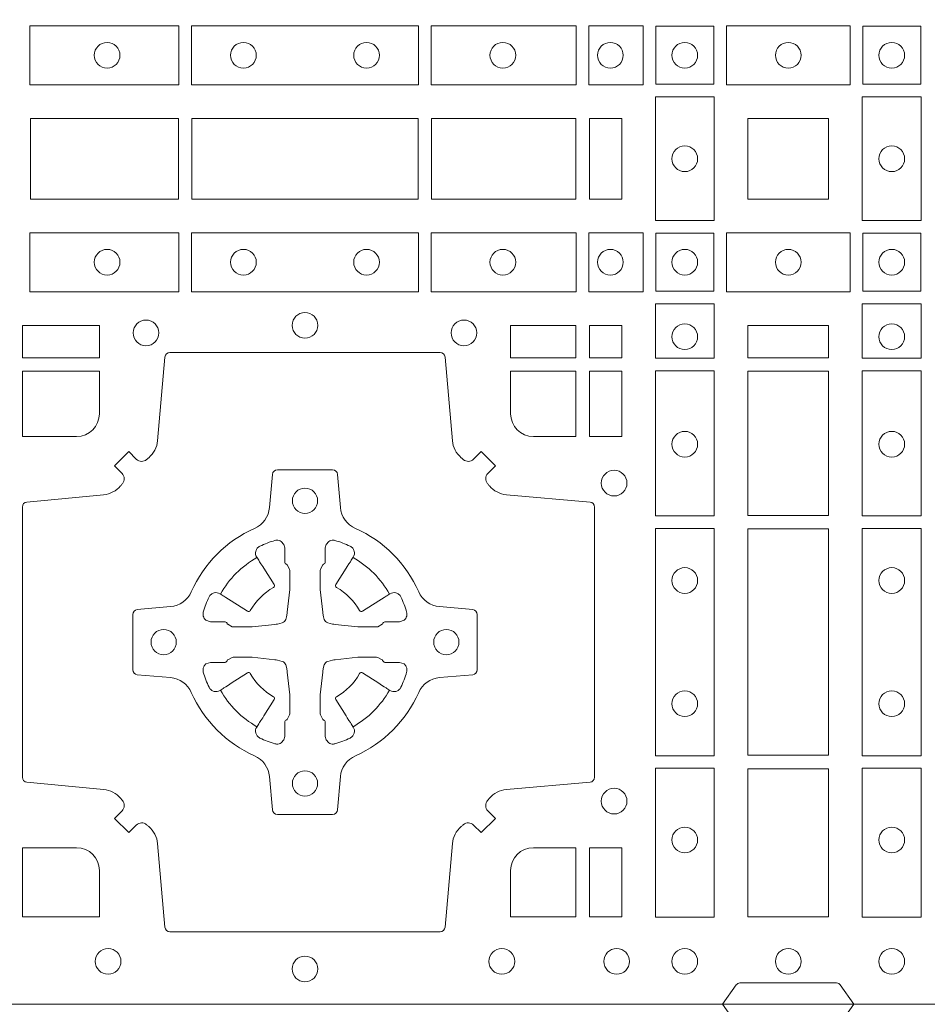
# Model space of a CAD drawing. Units: millimetres. Extents: x 0 to 21000, y 0 to 14850.
# Drawn here: x 4696 to 4876, y 10317 to 10513 of the extents above; entities that cross this region are included whole.
import ezdxf

# ---------------------------------------------------------------- set-up
doc = ezdxf.new("R2010")
doc.units = ezdxf.units.MM
doc.header["$LTSCALE"] = 333.33333
doc.layers.add('FRW-Rifi ST-B', color=7, linetype='Continuous', lineweight=15)

# ---------------------------------------------------------------- blocks, each defined once
blk = doc.blocks.new('ST-Block_(DS)')
at = {"color": 0, "linetype": 'Continuous'}
blk.add_lwpolyline([(0, 0.8000000000000114), (0.8000000000000114, 0.8000000000000114), (0.8000000000000114, 0), (0, 0)], close=True, dxfattribs=at)
at = {"color": 0, "linetype": 'Continuous', "lineweight": 0}
for points in [[(0.4822531819344817, 0.1938386857509897), (0.5117624878884897, 0.1938386857509897), (0.5117624878884897, 0.1821613013744923), (0.4822531819344817, 0.1821613013744923)], [(0.5142375111579724, 0.1938386857509897), (0.5592624723909694, 0.1938386857509897), (0.5592624723909694, 0.1821613013744923), (0.5142375111579724, 0.1821613013744923)], [(0.5904968261719716, 0.1821613013744923), (0.5904968261719716, 0.1938386857509897), (0.5617375254629735, 0.1938386857509897), (0.5617375254629735, 0.1821613013744923)], [(0.6037468194959672, 0.1821613013744923), (0.6037468194959672, 0.1938386857509897), (0.5930031716824828, 0.1938386857509897), (0.5930031716824828, 0.1821613013744923)], [(0.6062531948089713, 0.1822531819344988), (0.6062531948089713, 0.1937468051914948), (0.6177468180654841, 0.1937468051914948), (0.6177468180654841, 0.1822531819344988)], [(0.6447468131785001, 0.1821613013739807), (0.6202531784774976, 0.1821613013739807), (0.6202531784774976, 0.1938386857504781), (0.6447468131785001, 0.1938386857504781)], [(0.6587467968465148, 0.1822531819339872), (0.6587467968465148, 0.1937468051909832), (0.647253173590002, 0.1937468051909832), (0.647253173590002, 0.1822531819339872)], [(0.6061613142489932, 0.1797468215229969), (0.6061613142489932, 0.1552531868219944), (0.6178386986254907, 0.1552531868219944), (0.6178386986254907, 0.1797468215224853)], [(0.6588386774064929, 0.1797468215229969), (0.6588386774064929, 0.1552531868219944), (0.6471612930299955, 0.1552531868219944), (0.6471612930299955, 0.1797468215224853)], [(0.4823387145994786, 0.1755000054839968), (0.4823387145994786, 0.1595000028614777), (0.5116612792014905, 0.1595000028614777), (0.5116612792014905, 0.1755000054839968)], [(0.4823387145994786, 0.1595000028609945), (0.4823387145994786, 0.1755000054835136), (0.5116612792014905, 0.1755000054835136), (0.5116612792014905, 0.1595000028609945)], [(0.5143387198444884, 0.1595000028614777), (0.5591612935064916, 0.1595000028614777), (0.5591612935064916, 0.1755000054839968), (0.5143387198444884, 0.1755000054839968)], [(0.5143387198444884, 0.1755000054835136), (0.5591612935064916, 0.1755000054835136), (0.5591612935064916, 0.1595000028609945), (0.5143387198444884, 0.1595000028609945)], [(0.5618387043474797, 0.1755000054839968), (0.5618387043474797, 0.1595000028614777), (0.5904112935064916, 0.1595000028614777), (0.5904112935064916, 0.1755000054839968)], [(0.5618387043474797, 0.1595000028609945), (0.5618387043474797, 0.1755000054835136), (0.5904112935064916, 0.1755000054835136), (0.5904112935064916, 0.1595000028609945)], [(0.5930887043474797, 0.1595000028614777), (0.5930887043474797, 0.1755000054839968), (0.5994999885559764, 0.1755000054839968), (0.5994999885559764, 0.1595000028614777)], [(0.5930887043474797, 0.1755000054835136), (0.5930887043474797, 0.1595000028609945), (0.5994999885559764, 0.1595000028609945), (0.5994999885559764, 0.1755000054835136)], [(0.6244999945164977, 0.1755000054834852), (0.6404999971390168, 0.1755000054834852), (0.6404999971390168, 0.1595000028609661), (0.6348047435285196, 0.1595000028609661), (0.6346999883654973, 0.1595000028609661), (0.6244999945164977, 0.1595000028609661), (0.6244999945164977, 0.1696999967094825), (0.6244999945164977, 0.1698047518729879)], [(0.6244999945164977, 0.1595000028609945), (0.6404999971390168, 0.1595000028609945), (0.6404999971390168, 0.1755000054835136), (0.6348047435285196, 0.1755000054835136), (0.6346999883654973, 0.1755000054835136), (0.6244999945164977, 0.1755000054835136), (0.6244999945164977, 0.1653000116349972), (0.6244999945164977, 0.1651952564714918)], [(0.4822531819344817, 0.1411613225940016), (0.5117624878884897, 0.1411613225940016), (0.5117624878884897, 0.1528387069704991), (0.4822531819344817, 0.1528387069704991)], [(0.5142375111579724, 0.1411613225940016), (0.5592624723909694, 0.1411613225940016), (0.5592624723909694, 0.1528387069704991), (0.5142375111579724, 0.1528387069704991)], [(0.5904968261719716, 0.1528387069704991), (0.5904968261719716, 0.1411613225940016), (0.5617375254629735, 0.1411613225940016), (0.5617375254629735, 0.1528387069704991)], [(0.6037468194959672, 0.1528387069704991), (0.6037468194959672, 0.1411613225940016), (0.5930031716824828, 0.1411613225940016), (0.5930031716824828, 0.1528387069704991)], [(0.6062531948089713, 0.1527468264104925), (0.6062531948089713, 0.1412532031534965), (0.6177468180654841, 0.1412532031534965), (0.6177468180654841, 0.1527468264104925)], [(0.6447468131785001, 0.1528387069704991), (0.6202531784774976, 0.1528387069704991), (0.6202531784774976, 0.1411613225940016), (0.6447468131785001, 0.1411613225940016)], [(0.6587467968465148, 0.1527468264104925), (0.6587467968465148, 0.1412532031534965), (0.647253173590002, 0.1412532031534965), (0.647253173590002, 0.1527468264104925)], [(0.6178386986254907, 0.138746827841004), (0.6061613142489932, 0.138746827841004), (0.6061613142489932, 0.1280031800270081), (0.6178386986254907, 0.1280031800270081)], [(0.6471612930299955, 0.138746827841004), (0.6588386774064929, 0.138746827841004), (0.6588386774064929, 0.1280031800270081), (0.6471612930299955, 0.1280031800270081)], [(0.4807500094175055, 0.1280887126925165), (0.4960185587405022, 0.1280887126925165), (0.4960185587405022, 0.1344999969005016), (0.4807500094175055, 0.1344999969005016)], [(0.5774814367294709, 0.1280887126925165), (0.5774814367294709, 0.1344999969005016), (0.5904112935064916, 0.1344999969005016), (0.5904112935064916, 0.1280887126925165)], [(0.5930887043474797, 0.1280887126925165), (0.5930887043474797, 0.1344999969005016), (0.5994999885559764, 0.1344999969005016), (0.5994999885559764, 0.1280887126925165)], [(0.6404999971390168, 0.1280887126925165), (0.6404999971390168, 0.1344999969005016), (0.6244999945164977, 0.1344999969005016), (0.6244999945164977, 0.1280887126925165)], [(0.5930887043474797, 0.1124814450739962), (0.5994999885559764, 0.1124814450739962), (0.5994999885559764, 0.1254113018515), (0.5930887043474797, 0.1254113018515)], [(0.6178386986254907, 0.1254968345164968), (0.6178386986254907, 0.09673753380801031), (0.6061613142489932, 0.09673753380801031), (0.6061613142489932, 0.1254968345164968)], [(0.6404999971390168, 0.09683871269251654), (0.6404999971390168, 0.1254113018515), (0.6244999945164977, 0.1254113018515), (0.6244999945164977, 0.09683871269251654)], [(0.6471612930299955, 0.1254968345164968), (0.6471612930299955, 0.09673753380801031), (0.6588386774064929, 0.09673753380801031), (0.6588386774064929, 0.1254968345164968)], [(0.6178386986254907, 0.09426248073600618), (0.6061613142489932, 0.09426248073600618), (0.6061613142489932, 0.04923751950249766), (0.6178386986254907, 0.04923751950249766)], [(0.6244999945164977, 0.04933872818949681), (0.6404999971390168, 0.04933872818949681), (0.6404999971390168, 0.09416130185149996), (0.6244999945164977, 0.09416130185149996)], [(0.6471612930299955, 0.09426248073600618), (0.6588386774064929, 0.09426248073600618), (0.6588386774064929, 0.04923751950249766), (0.6471612930299955, 0.04923751950249766)], [(0.6178386986254907, 0.04676249623301487), (0.6061613142489932, 0.04676249623301487), (0.6061613142489932, 0.01725319027900696), (0.6178386986254907, 0.01725319027900696)], [(0.6404999971390168, 0.01733872294451544), (0.6404999971390168, 0.0466612875464989), (0.6244999945164977, 0.0466612875464989), (0.6244999945164977, 0.01733872294451544)], [(0.6471612930299955, 0.04676249623301487), (0.6588386774064929, 0.04676249623301487), (0.6588386774064929, 0.01725319027900696), (0.6471612930299955, 0.01725319027900696)], [(0.5930887043474797, 0.01733872294451544), (0.5930887043474797, 0.03101855516450769), (0.5994999885559764, 0.03101855516450769), (0.5994999885559764, 0.01733872294451544)]]:
    blk.add_lwpolyline(points, close=True, dxfattribs=at)
for points in [[(0.505379933118661, 0.03558021783840104, 0.3934169849762357), (0.5033336460589908, 0.03550523519550097), (0.5018350064754884, 0.03400656580950567), (0.4990065574644689, 0.03683501482001361), (0.5005052268502084, 0.0383336544039139, 0.3937079339708334), (0.5005802002995097, 0.04037995558721263, -0.002909744600554349), (0.5002175450325694, 0.0408030450343233, 0.197738549460003), (0.4968465745449748, 0.04254785180100384), (0.481660619377692, 0.04399704933183557, -0.3892531314078768), (0.4807500094175055, 0.04499077796950246), (0.4807500094175055, 0.0985092520714943, -0.3892459248336042), (0.4816606193780046, 0.09950298070901908), (0.4968465745447475, 0.100952148437699, 0.197700557103032), (0.5002175440785948, 0.10269696278786, -0.002909744600554349), (0.5005802094937337, 0.1031200587752608, 0.3937060540790648), (0.5005052268504926, 0.1051663756369976), (0.4990065574644689, 0.1066650152205), (0.5018350064754884, 0.1094934344295098), (0.5033336460590476, 0.1079947948456663, 0.3934496712986114), (0.5053799472422043, 0.1079198032764737, -0.002909744600554349), (0.5058030366895423, 0.1082824468614945, 0.1977170592532589), (0.507547843455967, 0.1116534471514967), (0.5089970409867988, 0.1282177567485121, -0.3892607308852883), (0.5099907696244941, 0.1291283369065184), (0.5635092437268838, 0.1291283369067742, -0.3892535264894209), (0.5645029723644939, 0.1282177567485121), (0.5659521400927474, 0.1116534471512125, 0.1977100876512671), (0.5676969544428516, 0.1082824594973886, -0.002909744600554349), (0.5681200504303376, 0.107919812202482, 0.3934447916420916), (0.5701663672924724, 0.1079947948454958), (0.5716650068759748, 0.1094934344295098), (0.574493426084473, 0.1066650152205), (0.5729947865008, 0.1051663756371966, 0.3937169124160596), (0.5729197949314653, 0.1031200563337791, -0.002909744600554349), (0.5732824385166566, 0.1026969552041237, 0.1976970101736479), (0.5766534388064883, 0.1009521484375), (0.5932177484035321, 0.09950298070910435, -0.3892535264894209), (0.5941283285614816, 0.0985092520714943), (0.5941283285617374, 0.04499077796953088, -0.389260730883658), (0.5932177484034753, 0.0439970493320061), (0.5766534388064315, 0.04254785180091858, 0.1977350021330027), (0.5732824511523802, 0.04080304913313171, -0.002909744600554349), (0.5729198038577294, 0.04037994146335677, 0.3937187923358352), (0.5729947865009706, 0.03833365440399916), (0.574493426084473, 0.03683501482001361), (0.5716650068759748, 0.03400656580950567), (0.5701663672921882, 0.03550523519530202, 0.3934121057108304), (0.5681200479887707, 0.03558020864451805, -0.002909744600554349), (0.5676969468593427, 0.0352175533772936, 0.1977116302039744), (0.5659521400929748, 0.03184658288950004), (0.5645029723641812, 0.01528227329256993, -0.3892459248336043), (0.5635092437264859, 0.0143716633320139), (0.5099907696244941, 0.01437166333212758, -0.3892531314078769), (0.5089970409869693, 0.01528227329251308), (0.5075478434563081, 0.03184658288961373, 0.1977186016000398), (0.5058030407881233, 0.03521755242360314, -0.002909744600554349), (0.5053799472422043, 0.03558020864451805)], [(0.4960185587405022, 0.1170000135900011), (0.4960185587405022, 0.1254113018515), (0.4807500094175055, 0.1254113018515), (0.4807500094175055, 0.1124814450739962), (0.4915000059600061, 0.1124814512014893, 0.414213562373095), (0.4960185607190226, 0.1170000059605059)], [(0.5819999976154691, 0.1124814512014893, -0.414213562373095), (0.5774814367294709, 0.1170000135900011), (0.5774814367294709, 0.1254113018515), (0.5904112935064916, 0.1254113018515), (0.5904112935064916, 0.1124814450739962), (0.5820000052449927, 0.1124814450739962)], [(0.5592739164828799, 0.06177178025254193, -0.273217431262583), (0.5633993625639846, 0.06472021341349432), (0.5699745893478223, 0.0652954876424019, 0.3892799323551107), (0.5708851695059707, 0.0662891864780022), (0.5708851695062265, 0.07721081376098482, 0.389260730883658), (0.5699745893479928, 0.0782045423985096), (0.5633993625637288, 0.07877978682532216, -0.2732254361188151), (0.5592739058681673, 0.08172824154598857, 0.1862991755783156), (0.5467282414433612, 0.09427392482783148, -0.273215334542155), (0.5437797784804843, 0.09839937090899298), (0.5432045340536718, 0.104974597692518, 0.3892607308852883), (0.5422108054159764, 0.1058851778510075), (0.531289178132738, 0.1058851778505812, 0.3892799323551107), (0.5302954792974788, 0.104974597692518), (0.5297202050685144, 0.09839937090885087, -0.2732184433903619), (0.5267717620299948, 0.09427391421317566, 0.1862991755783157), (0.5142260968686116, 0.08172824978856852, -0.2732063037114268), (0.5101006209849857, 0.07877978682549269), (0.5035253942013185, 0.07820454239870855, 0.3892421991556839), (0.5026148140429711, 0.07721081376101324), (0.5026148140429427, 0.06628918647768955, 0.3892613972643062), (0.5035253942009774, 0.06529548764251558), (0.5101006209851846, 0.06472021341326695, -0.2731982958055906), (0.5142260893628077, 0.06177177037500314, 0.1862991755783156), (0.5267717719076188, 0.0492261052130516, -0.2732187942303899), (0.5297202050684859, 0.04510062932999404), (0.5302954792973082, 0.03852540254618475, 0.389261397264306), (0.5312891781329938, 0.03761482238800795), (0.5422108054159764, 0.03761482238761005, 0.389242199155684), (0.5432045340534728, 0.03852540254601422), (0.543779778480598, 0.04510062932970982, -0.2732156853444537), (0.5467282332009802, 0.04922609770781605, 0.1862991755783156), (0.5592739058681673, 0.06177177037500314)], [(0.5165528409997648, 0.07739757549248338, -0.05033384516119453), (0.5166086579723128, 0.07769359902434303, -0.03826085540082153), (0.5177494915556906, 0.08069319110344964, -0.1106630857780764), (0.5181518375873964, 0.08121123909975836, -0.1089904944791162), (0.5187272012230437, 0.08150559663812373, -0.2097695224776447), (0.5199177479228752, 0.08131620099737802), (0.5205410599709808, 0.08091911673568575), (0.5206948101519799, 0.08082115650168475), (0.5210719287394738, 0.08058091998120176), (0.5215686738489751, 0.08026444911970998), (0.5221285402774924, 0.07990777492520351), (0.5253567468986375, 0.07785118713837846, 0.4273548723948686), (0.5259182816523378, 0.07798889877290094, -0.1321737406391018), (0.5305110931213051, 0.08258171024138505, 0.4273548723962861), (0.5306488156319915, 0.08314323425318548), (0.5285922169684909, 0.08637145161668514), (0.5283675670624746, 0.08672404289268343), (0.5280319631099815, 0.08725085854570125), (0.5277595996854814, 0.08767837286021063), (0.5275808751579802, 0.08795893192319681), (0.5271837570745959, 0.08858230062233474, -0.2097654218941617), (0.5269943952559117, 0.08977279067076438, -0.1090038813580656), (0.5272887491127847, 0.09034814839762362, -0.1106630857780764), (0.5278068007901879, 0.09075050033840171, -0.03826085540082148), (0.530806392869323, 0.09189133392104054, -0.05033384516119459), (0.5311024069784196, 0.09194713830959245, -0.1690596569928111), (0.5320579886434871, 0.0917040705681984), (0.5325763404369752, 0.09111589193369696), (0.5327309250829728, 0.09045267105119592), (0.5327309250829728, 0.09002998471268597), (0.5327309250829728, 0.08858045935670589), (0.5327309250829728, 0.08763855695718803), (0.5327566444874776, 0.08748775720619051), (0.5328298687934705, 0.08735373616218567), (0.5329363524914754, 0.08724904060369454), (0.5330506741999841, 0.08717712759968776), (0.5331503331659917, 0.0871270298962088), (0.5332153916359914, 0.0870807170871899), (0.5332233488559837, 0.08706876635568506), (0.5336919903755302, 0.08618167042737923, -0.0866255431212426), (0.5337499856949819, 0.08571362495419521), (0.5337499856946124, 0.08249524235728245, -0.02769468949054159), (0.533734041452476, 0.08219256997119828), (0.5332444488999784, 0.07769778370868607), (0.5332233488559837, 0.0774713754657057), (0.5330869138239791, 0.07674312591569787), (0.532940047979082, 0.0762499868871771, -0.2136883009673351), (0.5322500050064889, 0.07555994391469767), (0.5313045859334693, 0.07531386613868563), (0.5310286164284719, 0.07527664303819392), (0.5308022081849799, 0.07525554299368764), (0.5263074219224677, 0.07476595044170153), (0.526137936114992, 0.07475289702418308), (0.5260047495364688, 0.0747500061991957), (0.5227863669394424, 0.07475000619905359, -0.08354063935648358), (0.5223183214664857, 0.07480800151819267), (0.5214312255379809, 0.07527664303819392), (0.5214192748069877, 0.07528460025818617), (0.5213629782199689, 0.07536920905118905), (0.5212984561919711, 0.07549294829368591), (0.5212024033069724, 0.07561999559419519), (0.5210800945759786, 0.07571327686318341), (0.520935344695971, 0.07576301693919163), (0.520861434936478, 0.07576906681069318), (0.5199195325374717, 0.07576906681069318), (0.51847000718098, 0.07576906681069318), (0.5180473208424701, 0.07576906681069318), (0.5171268463134879, 0.0760846734046936), (0.5167959213256097, 0.07644200325026418, -0.1688973364935164), (0.5165528535842157, 0.07739758491530324)], [(0.5569471425492054, 0.07739757549248338, 0.05033384516119453), (0.5568913255766574, 0.07769359902434303, 0.03826085540082153), (0.5557504919932796, 0.08069319110344964, 0.1106630857780764), (0.5553481459615739, 0.08121123909975836, 0.1089904944791162), (0.5547727823259265, 0.08150559663812373, 0.2097695224776447), (0.5535822356260951, 0.08131620099737802), (0.5529589235779895, 0.08091911673568575), (0.5528051733969903, 0.08082115650168475), (0.5524280548094964, 0.08058091998120176), (0.5519313096999952, 0.08026444911970998), (0.5513714432714778, 0.07990777492520351), (0.5481432366503327, 0.07785118713837846, -0.4273548723948686), (0.5475817018966325, 0.07798889877290094, 0.1321737406391018), (0.5429888904276652, 0.08258171024138505, -0.4273548723962861), (0.5428511679169787, 0.08314323425318548), (0.5449077665804793, 0.08637145161668514), (0.5451324164864957, 0.08672404289268343), (0.5454680204389888, 0.08725085854570125), (0.5457403838634889, 0.08767837286021063), (0.54591910839099, 0.08795893192319681), (0.5463162264743744, 0.08858230062233474, 0.2097654218941617), (0.5465055882930585, 0.08977279067076438, 0.1090038813580656), (0.5462112344361856, 0.09034814839762362, 0.1106630857780764), (0.5456931827587823, 0.09075050033840171, 0.03826085540082148), (0.5426935906796473, 0.09189133392104054, 0.05033384516119459), (0.5423975765705507, 0.09194713830959245, 0.1690596569928111), (0.5414419949054832, 0.0917040705681984), (0.540923643111995, 0.09111589193369696), (0.5407690584659974, 0.09045267105119592), (0.5407690584659974, 0.09002998471268597), (0.5407690584659974, 0.08858045935670589), (0.5407690584659974, 0.08763855695718803), (0.5407433390614926, 0.08748775720619051), (0.5406701147554998, 0.08735373616218567), (0.5405636310574948, 0.08724904060369454), (0.5404493093489862, 0.08717712759968776), (0.5403496503829786, 0.0871270298962088), (0.5402845919129788, 0.0870807170871899), (0.5402766346929866, 0.08706876635568506), (0.5398079931734401, 0.08618167042737923, 0.0866255431212426), (0.5397499978539884, 0.08571362495419521), (0.5397499978543578, 0.08249524235728245, 0.02769468949054159), (0.5397659420964942, 0.08219256997119828), (0.5402555346489919, 0.07769778370868607), (0.5402766346929866, 0.0774713754657057), (0.5404130697249911, 0.07674312591569787), (0.5405599355698882, 0.0762499868871771, 0.2136883009673351), (0.5412499785424814, 0.07555994391469767), (0.542195397615501, 0.07531386613868563), (0.5424713671204984, 0.07527664303819392), (0.5426977753639903, 0.07525554299368764), (0.5471925616265025, 0.07476595044170153), (0.5473620474339782, 0.07475289702418308), (0.5474952340125014, 0.0747500061991957), (0.5507136166095279, 0.07475000619905359, 0.08354063935648358), (0.5511816620824845, 0.07480800151819267), (0.5520687580109893, 0.07527664303819392), (0.5520807087419826, 0.07528460025818617), (0.5521370053290013, 0.07536920905118905), (0.5522015273569991, 0.07549294829368591), (0.5522975802419978, 0.07561999559419519), (0.5524198889729917, 0.07571327686318341), (0.5525646388529992, 0.07576301693919163), (0.5526385486124923, 0.07576906681069318), (0.5535804510114986, 0.07576906681069318), (0.5550299763679902, 0.07576906681069318), (0.5554526627065002, 0.07576906681069318), (0.5563731372354823, 0.0760846734046936), (0.5567040622233606, 0.07644200325026418, 0.1688973364935164), (0.5569471299647546, 0.07739758491530324)], [(0.5165528409997648, 0.06610242474621941, 0.05033384516119453), (0.5166086579723128, 0.06580640121435977, 0.03826085540082153), (0.5177494915556906, 0.06280680913525316, 0.1106630857780764), (0.5181518375873964, 0.06228876113894444, 0.1089904944791162), (0.5187272012230437, 0.06199440360057906, 0.2097695224776447), (0.5199177479228752, 0.06218379924132478), (0.5205410599709808, 0.06258088350301705), (0.5206948101519799, 0.06267884373701804), (0.5210719287394738, 0.06291908025750104), (0.5215686738489751, 0.06323555111899282), (0.5221285402774924, 0.06359222531349928), (0.5253567468986375, 0.06564881310032433, -0.4273548723948686), (0.5259182816523378, 0.06551110146580186, 0.1321737406391018), (0.5305110931213051, 0.06091828999731774, -0.4273548723962861), (0.5306488156319915, 0.06035676598551731), (0.5285922169684909, 0.05712854862201766), (0.5283675670624746, 0.05677595734601937), (0.5280319631099815, 0.05624914169300155), (0.5277595996854814, 0.05582162737849217), (0.5275808751579802, 0.05554106831550598), (0.5271837570745959, 0.05491769961636805, 0.2097654218941617), (0.5269943952559117, 0.05372720956793842, 0.1090038813580656), (0.5272887491127847, 0.05315185184107918, 0.1106630857780764), (0.5278068007901879, 0.05274949990030109, 0.03826085540082148), (0.530806392869323, 0.05160866631766226, 0.05033384516119459), (0.5311024069784196, 0.05155286192911035, 0.1690596569928111), (0.5320579886434871, 0.05179592967050439), (0.5325763404369752, 0.05238410830500584), (0.5327309250829728, 0.05304732918750688), (0.5327309250829728, 0.05347001552601682), (0.5327309250829728, 0.05491954088199691), (0.5327309250829728, 0.05586144328151477), (0.5327566444874776, 0.05601224303251229), (0.5328298687934705, 0.05614626407651713), (0.5329363524914754, 0.05625095963500826), (0.5330506741999841, 0.05632287263901503), (0.5331503331659917, 0.056372970342494), (0.5332153916359914, 0.0564192831515129), (0.5332233488559837, 0.05643123388301774), (0.5336919903755302, 0.05731832981132357, 0.0866255431212426), (0.5337499856949819, 0.05778637528450759), (0.5337499856946124, 0.06100475788142035, 0.02769468949054159), (0.533734041452476, 0.06130743026750451), (0.5332444488999784, 0.06580221653001672), (0.5332233488559837, 0.06602862477299709), (0.5330869138239791, 0.06675687432300492), (0.532940047979082, 0.0672500133515257, 0.2136883009673351), (0.5322500050064889, 0.06794005632400513), (0.5313045859334693, 0.06818613410001717), (0.5310286164284719, 0.06822335720050887), (0.5308022081849799, 0.06824445724501516), (0.5263074219224677, 0.06873404979700126), (0.526137936114992, 0.06874710321451971), (0.5260047495364688, 0.0687499940395071), (0.5227863669394424, 0.06874999403964921, 0.08354063935648358), (0.5223183214664857, 0.06869199872051013), (0.5214312255379809, 0.06822335720050887), (0.5214192748069877, 0.06821539998051662), (0.5213629782199689, 0.06813079118751375), (0.5212984561919711, 0.06800705194501688), (0.5212024033069724, 0.06788000464450761), (0.5210800945759786, 0.06778672337551939), (0.520935344695971, 0.06773698329951117), (0.520861434936478, 0.06773093342800962), (0.5199195325374717, 0.06773093342800962), (0.51847000718098, 0.06773093342800962), (0.5180473208424701, 0.06773093342800962), (0.5171268463134879, 0.06741532683400919), (0.5167959213256097, 0.06705799698843862, 0.1688973364935164), (0.5165528535842157, 0.06610241532339955)], [(0.5569471425492054, 0.06610242474621941, -0.05033384516119453), (0.5568913255766574, 0.06580640121435977, -0.03826085540082153), (0.5557504919932796, 0.06280680913525316, -0.1106630857780764), (0.5553481459615739, 0.06228876113894444, -0.1089904944791162), (0.5547727823259265, 0.06199440360057906, -0.2097695224776447), (0.5535822356260951, 0.06218379924132478), (0.5529589235779895, 0.06258088350301705), (0.5528051733969903, 0.06267884373701804), (0.5524280548094964, 0.06291908025750104), (0.5519313096999952, 0.06323555111899282), (0.5513714432714778, 0.06359222531349928), (0.5481432366503327, 0.06564881310032433, 0.4273548723948686), (0.5475817018966325, 0.06551110146580186, -0.1321737406391018), (0.5429888904276652, 0.06091828999731774, 0.4273548723962861), (0.5428511679169787, 0.06035676598551731), (0.5449077665804793, 0.05712854862201766), (0.5451324164864957, 0.05677595734601937), (0.5454680204389888, 0.05624914169300155), (0.5457403838634889, 0.05582162737849217), (0.54591910839099, 0.05554106831550598), (0.5463162264743744, 0.05491769961636805, -0.2097654218941617), (0.5465055882930585, 0.05372720956793842, -0.1090038813580656), (0.5462112344361856, 0.05315185184107918, -0.1106630857780764), (0.5456931827587823, 0.05274949990030109, -0.03826085540082148), (0.5426935906796473, 0.05160866631766226, -0.05033384516119459), (0.5423975765705507, 0.05155286192911035, -0.1690596569928111), (0.5414419949054832, 0.05179592967050439), (0.540923643111995, 0.05238410830500584), (0.5407690584659974, 0.05304732918750688), (0.5407690584659974, 0.05347001552601682), (0.5407690584659974, 0.05491954088199691), (0.5407690584659974, 0.05586144328151477), (0.5407433390614926, 0.05601224303251229), (0.5406701147554998, 0.05614626407651713), (0.5405636310574948, 0.05625095963500826), (0.5404493093489862, 0.05632287263901503), (0.5403496503829786, 0.056372970342494), (0.5402845919129788, 0.0564192831515129), (0.5402766346929866, 0.05643123388301774), (0.5398079931734401, 0.05731832981132357, -0.0866255431212426), (0.5397499978539884, 0.05778637528450759), (0.5397499978543578, 0.06100475788142035, -0.02769468949054159), (0.5397659420964942, 0.06130743026750451), (0.5402555346489919, 0.06580221653001672), (0.5402766346929866, 0.06602862477299709), (0.5404130697249911, 0.06675687432300492), (0.5405599355698882, 0.0672500133515257, -0.2136883009673351), (0.5412499785424814, 0.06794005632400513), (0.542195397615501, 0.06818613410001717), (0.5424713671204984, 0.06822335720050887), (0.5426977753639903, 0.06824445724501516), (0.5471925616265025, 0.06873404979700126), (0.5473620474339782, 0.06874710321451971), (0.5474952340125014, 0.0687499940395071), (0.5507136166095279, 0.06874999403964921, -0.08354063935648358), (0.5511816620824845, 0.06869199872051013), (0.5520687580109893, 0.06822335720050887), (0.5520807087419826, 0.06821539998051662), (0.5521370053290013, 0.06813079118751375), (0.5522015273569991, 0.06800705194501688), (0.5522975802419978, 0.06788000464450761), (0.5524198889729917, 0.06778672337551939), (0.5525646388529992, 0.06773698329951117), (0.5526385486124923, 0.06773093342800962), (0.5535804510114986, 0.06773093342800962), (0.5550299763679902, 0.06773093342800962), (0.5554526627065002, 0.06773093342800962), (0.5563731372354823, 0.06741532683400919), (0.5567040622233606, 0.06705799698843862, -0.1688973364935164), (0.5569471299647546, 0.06610241532339955)], [(0.4960185607190226, 0.02650000596051427, 0.414213562373095), (0.4915000051259995, 0.03101855516450769), (0.4807500094175055, 0.03101855516450769), (0.4807500094175055, 0.01733872294451544), (0.4960185587405022, 0.01733872294451544), (0.4960185587405022, 0.02650001645099564)], [(0.5774814428564525, 0.02650000596051427, -0.414213562373095), (0.5820000052449927, 0.03101855516450769), (0.5904112935064916, 0.03101855516450769), (0.5904112935064916, 0.01733872294451544), (0.5774814367294709, 0.01733872294451544), (0.5774814367294709, 0.02650001645099564)], [(0.6454999923710147, 0), (0.6427928835155967, 0.003828436136473101, 0.2452664956229949), (0.6420857787134935, 0.004242658614998618), (0.6229142129424758, 0.004242658615254413, 0.2452703906794974), (0.6222071081400031, 0.003828436136501523), (0.6194999992850114, 0)]]:
    blk.add_lwpolyline(points, format="xyb", dxfattribs=at)
for centre, radius in [((0.4975499976154936, 0.1880000023844843), 0.002545955351399272), ((0.5245499976154804, 0.1880000023844843), 0.002545955351399272), ((0.5489499976154946, 0.1880000023844843), 0.002545955351399272), ((0.5759499976154814, 0.1880000023844843), 0.002545955351399272), ((0.5972499976154779, 0.1880000023844843), 0.002545955351399272), ((0.6119999976154702, 0.1880000023844843), 0.002545955351399272), ((0.6324999940400176, 0.1880000023839727), 0.002545955351399556), ((0.652999994040016, 0.1880000023839727), 0.002545955351399272), ((0.6119999976154702, 0.1675000059605054), 0.002545955351399272), ((0.652999994040016, 0.1675000059605054), 0.002545955351399272), ((0.4975499976154936, 0.147000005960507), 0.002545955351399272), ((0.5245499976154804, 0.147000005960507), 0.002545955351399272), ((0.5489499976154946, 0.147000005960507), 0.002545955351399272), ((0.5759499976154814, 0.147000005960507), 0.002545955351399272), ((0.5972499976154779, 0.147000005960507), 0.002545955351399272), ((0.6119999976154702, 0.147000005960507), 0.002545955351399272), ((0.6324999940400176, 0.147000005960507), 0.002545955351399556), ((0.652999994040016, 0.147000005960507), 0.002545955351399272), ((0.5367499976154875, 0.1345000059605184), 0.002545955351399272), ((0.5052499976154934, 0.133000005960497), 0.002545955351399414), ((0.5682499976154816, 0.133000005960497), 0.002545955351399414), ((0.6119999976154702, 0.1322500059605147), 0.002545955351399272), ((0.652999994040016, 0.1322500059605147), 0.002545955351399272), ((0.6119999976154702, 0.1109500059605182), 0.002545955351399272), ((0.652999994040016, 0.1109500059605182), 0.002545955351399272), ((0.5979999976154886, 0.1032500059605184), 0.002545955351399272), ((0.5367499976154875, 0.09975000596051586), 0.0025), ((0.6119999976154702, 0.08395000596050295), 0.002545955351399272), ((0.652999994040016, 0.08395000596050295), 0.002545955351399272), ((0.5087499976154675, 0.07175000596049586), 0.0025), ((0.5647499976154791, 0.07175000596049586), 0.0025), ((0.6119999976154702, 0.05955000596051718), 0.002545955351399272), ((0.652999994040016, 0.05955000596051718), 0.002545955351399272), ((0.5367499976154875, 0.04375000596050427), 0.0025), ((0.5979999976154886, 0.04025000596050177), 0.002545955351399272), ((0.6119999976154702, 0.03255000596050195), 0.002545955351399272), ((0.652999994040016, 0.03255000596050195), 0.002545955351399272), ((0.4977499976154718, 0.00850000596051359), 0.002545955351399272), ((0.5757499976154747, 0.00850000596051359), 0.002545955351399272), ((0.5984999976154768, 0.00850000596051359), 0.002545955351399272), ((0.6119999976154702, 0.00850000596051359), 0.002545955351399272), ((0.6324999940400176, 0.00850000596051359), 0.002545955351399556), ((0.652999994040016, 0.00850000596051359), 0.002545955351399272), ((0.536749994040008, 0.007000005960492217), 0.002545955351399272), ((0.5367499976154875, 0.007000005960492217), 0.002545955351399272)]:
    blk.add_circle(centre, radius, dxfattribs=at)
for centre, start, end in [((0.5367499976154875, 0.07174999427820694), 119.597411282539, 150.4025887174618), ((0.5367499859334828, 0.07174999427820694), 29.59741128253815, 60.40258871746105), ((0.5367499976154875, 0.07175000596049586), 209.597411282539, 240.402588717461), ((0.5367499859334828, 0.07175000596049586), 299.597411282539, 330.4025887174619)]:
    blk.add_arc(centre, 0.01927197067439724, start, end, dxfattribs=at)
blk = doc.blocks.new('QuadroControl-ST+Fiter-Set_DA600_(DS)')
at = {"color": 0, "linetype": 'Continuous'}
blk.add_lwpolyline([(0, 0.8000000000000114), (0.8000000000000114, 0.8000000000000114), (0.8000000000000114, 0), (0, 0)], close=True, dxfattribs=at)
at = {"color": 0, "linetype": 'Continuous', "lineweight": 0}
blk.add_lwpolyline([(0.6454999923710147, 0.8000000000000114), (0.6427928835155967, 0.7961715638635383, -0.2452664956229949), (0.6420857787135219, 0.7957573413850128), (0.6229142129424758, 0.795757341384757, -0.2452703906794974), (0.6222071081400031, 0.7961715638635098), (0.6194999992850398, 0.8000000000000114)], format="xyb", dxfattribs=at)

msp = doc.modelspace()

# ---------------------------------------------------------------- block references
at = {"layer": 'FRW-Rifi ST-B', "xscale": 1000, "yscale": 1000, "zscale": 1000}
for name, p in [('ST-Block_(DS)', (4216.145796084675, 10317.49671212585)), ('QuadroControl-ST+Fiter-Set_DA600_(DS)', (4216.145796084675, 9517.496712125838))]:
    msp.add_blockref(name, p, dxfattribs=at)

doc.saveas('drawing.dxf')
